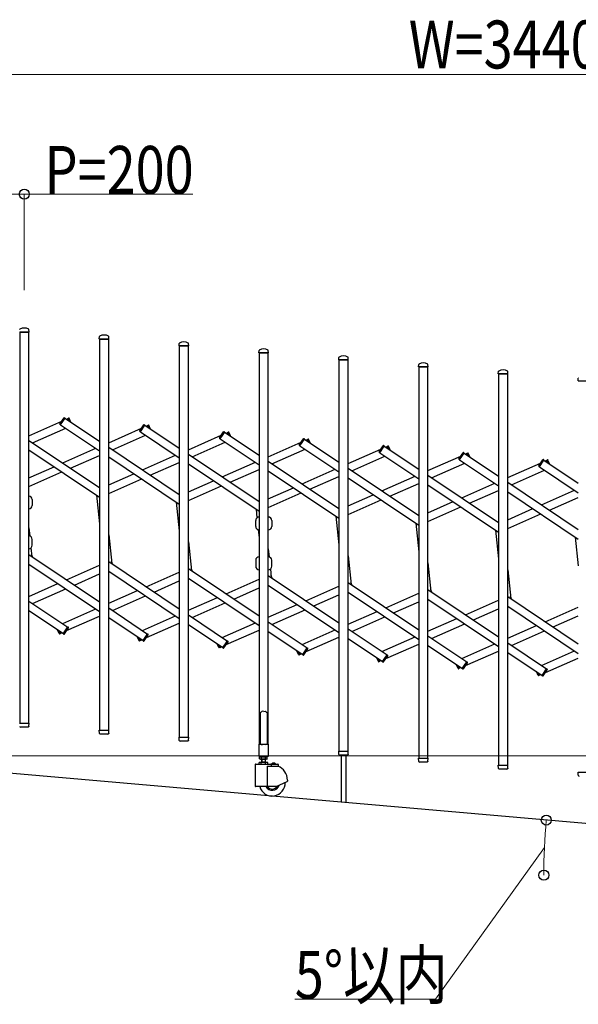
# Model space of a CAD drawing. Units: millimetres. Extents: x 0 to 33640, y 0 to 23760.
# Drawn here: x 26141 to 27541, y 16782 to 19249 of the extents above; entities that cross this region are included whole.
import ezdxf

# ---------------------------------------------------------------- set-up
doc = ezdxf.new("R2010")
doc.units = ezdxf.units.MM
for name, color, linetype, lineweight in [('YKK_13', 4, 'Continuous', 30), ('YKK_A1', 4, 'Continuous', 30), ('YKK_D', 6, 'Continuous', 13)]:
    doc.layers.add(name, color=color, linetype=linetype, lineweight=lineweight)
doc.styles.add('text-b', font='extslim2.shx', dxfattribs={"width": 0.8, "bigfont": 'extfont2.shx'})

msp = doc.modelspace()

# ---------------------------------------------------------------- linework, layer by layer
at = {"layer": 'YKK_13'}
for p, q in [((26140.9, 18466.2, 0), (26164.3, 18466.2, 0)), ((26164.6, 18466.5, 0), (26164.2, 18472.7, 0)), ((26340.6, 18449, 0), (26341, 18455.2, 0)), ((26364.6, 18449, 0), (26364.2, 18455.2, 0)), ((26340.9, 18448.7, 0), (26364.3, 18448.7, 0)), ((26540.6, 18431.5), (26541, 18437.7)), ((26540.9, 18431.2), (26564.3, 18431.2)), ((26564.6, 18431.5), (26564.2, 18437.7)), ((26740.6, 18414, 0), (26741, 18420.2, 0)), ((26740.9, 18413.7, 0), (26764.3, 18413.7, 0)), ((26764.6, 18414, 0), (26764.2, 18420.2, 0)), ((26940.6, 18396.5, 0), (26941, 18402.7, 0)), ((26964.6, 18396.5, 0), (26964.2, 18402.7, 0)), ((26940.9, 18396.2, 0), (26964.3, 18396.2, 0)), ((27140.6, 18379, 0), (27141, 18385.2, 0)), ((27140.9, 18378.7, 0), (27164.3, 18378.7, 0)), ((27164.6, 18379, 0), (27164.2, 18385.2, 0)), ((27340.6, 18361.6, 0), (27341, 18367.7, 0)), ((27340.9, 18361.2, 0), (27364.3, 18361.2, 0)), ((27364.6, 18361.6, 0), (27364.2, 18367.7, 0)), ((27540.6, 18344.1, 0), (27541, 18350.2, 0)), ((27540.9, 18343.7, 0), (27564.3, 18343.7, 0)), ((26241.8, 18235.8, 0), (26252.2, 18251.3, 0)), ((26243.3, 18233.6, 0), (26242.1, 18234.4, 0)), ((26243.3, 18233.6, 0), (26254.8, 18250.7, 0)), ((26254.8, 18250.7, 0), (26253.5, 18251.5, 0)), ((26262.4, 18250, 0), (26263.8, 18250.6, 0)), ((26265.4, 18243.3, 0), (26262.4, 18250, 0)), ((26269.2, 18240.7, 0), (26265.1, 18250.1, 0)), ((26441.8, 18218.3), (26452.2, 18233.8)), ((26443.3, 18216.1), (26454.8, 18233.2)), ((26454.8, 18233.2), (26453.5, 18234)), ((26462.4, 18232.5), (26463.8, 18233.1)), ((26465.4, 18225.8), (26462.4, 18232.5)), ((26469.2, 18223.2), (26465.1, 18232.6)), ((26443.3, 18216.1), (26442.1, 18216.9)), ((26641.8, 18200.8, 0), (26652.2, 18216.3, 0)), ((26643.3, 18198.6, 0), (26654.8, 18215.7, 0)), ((26654.8, 18215.7, 0), (26653.5, 18216.5, 0)), ((26662.4, 18215, 0), (26663.8, 18215.6, 0)), ((26665.4, 18208.3, 0), (26662.4, 18215, 0)), ((26669.2, 18205.7, 0), (26665.1, 18215.1, 0)), ((26643.3, 18198.6, 0), (26642.1, 18199.4, 0)), ((26841.8, 18183.3, 0), (26852.2, 18198.8, 0)), ((26843.3, 18181.1, 0), (26842.1, 18181.9, 0)), ((26843.3, 18181.1, 0), (26854.8, 18198.2, 0)), ((26854.8, 18198.2, 0), (26853.5, 18199, 0)), ((26862.4, 18197.5, 0), (26863.8, 18198.1, 0)), ((26865.4, 18190.8, 0), (26862.4, 18197.5, 0)), ((26869.2, 18188.2, 0), (26865.1, 18197.6, 0)), ((27041.8, 18165.8, 0), (27052.2, 18181.3, 0)), ((27043.3, 18163.6, 0), (27054.8, 18180.7, 0)), ((27054.8, 18180.7, 0), (27053.5, 18181.5, 0)), ((27062.4, 18180, 0), (27063.8, 18180.6, 0)), ((27065.4, 18173.3, 0), (27062.4, 18180, 0)), ((27069.2, 18170.7, 0), (27065.1, 18180.1, 0)), ((27043.3, 18163.6, 0), (27042.1, 18164.4, 0)), ((27241.8, 18148.3, 0), (27252.2, 18163.8, 0)), ((27243.3, 18146.1, 0), (27254.8, 18163.2, 0)), ((27254.8, 18163.2, 0), (27253.5, 18164, 0)), ((27262.4, 18162.5, 0), (27263.8, 18163.1, 0)), ((27265.4, 18155.8, 0), (27262.4, 18162.5, 0)), ((27269.2, 18153.2, 0), (27265.1, 18162.6, 0)), ((27243.3, 18146.1, 0), (27242.1, 18146.9, 0)), ((27441.8, 18130.8, 0), (27452.2, 18146.3, 0)), ((27443.3, 18128.6, 0), (27454.8, 18145.7, 0)), ((27454.8, 18145.7, 0), (27453.5, 18146.5, 0)), ((27462.4, 18145, 0), (27463.8, 18145.7, 0)), ((27465.4, 18138.3, 0), (27462.4, 18145, 0)), ((27469.2, 18135.7, 0), (27465.1, 18145.1, 0)), ((27443.3, 18128.6, 0), (27442.1, 18129.4, 0)), ((26172.6, 18046.6, 0), (26172.6, 18031.6, 0)), ((26732.6, 17979.1), (26732.6, 17994.1)), ((26772.6, 17994.1), (26772.6, 17979.1)), ((26172.6, 17931.8, 0), (26172.6, 17946.8, 0)), ((26174, 17901.8, 0), (26171.1, 17908.5, 0)), ((26374, 17884.3, 0), (26371.1, 17891, 0)), ((26732.6, 17894.3), (26732.6, 17879.3)), ((26772.6, 17879.3), (26772.6, 17894.3)), ((26574, 17866.8, 0), (26571.1, 17873.5, 0)), ((26774, 17849.3, 0), (26771.1, 17856, 0)), ((26974, 17831.8, 0), (26971.1, 17838.5, 0)), ((27174, 17814.3, 0), (27171.1, 17821, 0)), ((27374, 17796.8, 0), (27371.1, 17803.5, 0)), ((26240.1, 17710.8, 0), (26235.9, 17720.3, 0)), ((26242.8, 17710.9, 0), (26239.8, 17717.7, 0)), ((26250.4, 17710.2, 0), (26261.8, 17727.4, 0)), ((26253, 17709.7, 0), (26263.3, 17725.2, 0)), ((26261.8, 17727.4, 0), (26263.1, 17726.5, 0)), ((26242.8, 17710.9, 0), (26241.4, 17710.3, 0)), ((26250.4, 17710.2, 0), (26251.6, 17709.4, 0)), ((26440.1, 17693.3), (26435.9, 17702.8)), ((26442.8, 17693.4), (26439.8, 17700.2)), ((26442.8, 17693.4), (26441.4, 17692.8)), ((26450.4, 17692.7), (26461.8, 17709.9)), ((26450.4, 17692.7), (26451.6, 17691.9)), ((26453, 17692.2), (26463.3, 17707.7)), ((26461.8, 17709.9), (26463.1, 17709)), ((26650.4, 17675.2, 0), (26661.8, 17692.4, 0)), ((26653, 17674.7, 0), (26663.3, 17690.2, 0)), ((26661.8, 17692.4, 0), (26663.1, 17691.5, 0)), ((26640.1, 17675.8, 0), (26635.9, 17685.3, 0)), ((26642.8, 17675.9, 0), (26639.8, 17682.7, 0)), ((26642.8, 17675.9, 0), (26641.4, 17675.3, 0)), ((26650.4, 17675.2, 0), (26651.6, 17674.4, 0)), ((26840.1, 17658.3, 0), (26835.9, 17667.8, 0)), ((26842.8, 17658.4, 0), (26839.8, 17665.2, 0)), ((26850.4, 17657.8, 0), (26861.8, 17674.9, 0)), ((26853, 17657.2, 0), (26863.3, 17672.7, 0)), ((26861.8, 17674.9, 0), (26863.1, 17674, 0)), ((26842.8, 17658.4, 0), (26841.4, 17657.8, 0)), ((26850.4, 17657.8, 0), (26851.6, 17656.9, 0)), ((27040.1, 17640.8, 0), (27035.9, 17650.3, 0)), ((27042.8, 17640.9, 0), (27039.8, 17647.7, 0)), ((27042.8, 17640.9, 0), (27041.4, 17640.3, 0)), ((27050.4, 17640.3, 0), (27061.8, 17657.4, 0)), ((27050.4, 17640.3, 0), (27051.6, 17639.4, 0)), ((27053, 17639.7, 0), (27063.3, 17655.2, 0)), ((27061.8, 17657.4, 0), (27063.1, 17656.5, 0)), ((27250.4, 17622.8, 0), (27261.8, 17639.9, 0)), ((27253, 17622.2, 0), (27263.3, 17637.7, 0)), ((27261.8, 17639.9, 0), (27263.1, 17639, 0)), ((27240.1, 17623.3, 0), (27235.9, 17632.8, 0)), ((27242.8, 17623.4, 0), (27239.8, 17630.2, 0)), ((27242.8, 17623.4, 0), (27241.4, 17622.8, 0)), ((27250.4, 17622.8, 0), (27251.6, 17621.9, 0)), ((27440.1, 17605.8, 0), (27435.9, 17615.3, 0)), ((27442.8, 17605.9, 0), (27439.8, 17612.7, 0)), ((27450.4, 17605.3, 0), (27461.8, 17622.4, 0)), ((27453, 17604.7, 0), (27463.3, 17620.2, 0)), ((27461.8, 17622.4, 0), (27463.1, 17621.6, 0)), ((27442.8, 17605.9, 0), (27441.4, 17605.3, 0)), ((27450.4, 17605.3, 0), (27451.6, 17604.4, 0)), ((26746.1, 17513.8, 0), (26744.6, 17512.8, 0)), ((26747.6, 17515.1, 0), (26746.1, 17513.8, 0)), ((26748.6, 17516, 0), (26747.6, 17515.1, 0)), ((26752.6, 17515.5, 0), (26748.6, 17516, 0)), ((26752.6, 17515.5, 0), (26756.6, 17516, 0)), ((26756.6, 17516, 0), (26757.6, 17515.1, 0)), ((26757.6, 17515.1, 0), (26759.1, 17513.8, 0)), ((26759.1, 17513.8, 0), (26760.6, 17512.8, 0)), ((26744.6, 17512.8, 0), (26743.6, 17512.3, 0)), ((26743.6, 17512.3, 0), (26743.6, 17433.8, 0)), ((26760.6, 17512.8, 0), (26761.6, 17512.3, 0)), ((26761.6, 17512.3, 0), (26761.6, 17433.8, 0)), ((26140.9, 17486.2, 0), (26164.3, 17486.2, 0)), ((26162.1, 17476.2, 0), (26143.1, 17476.2, 0)), ((26164.1, 17478.5, 0), (26164.6, 17485.9, 0)), ((26164.1, 17478.5, 0), (26164.1, 17478.1, 0)), ((26341, 17461, 0), (26340.6, 17468.4, 0)), ((26340.9, 17468.7, 0), (26364.3, 17468.7, 0)), ((26364.1, 17461, 0), (26364.6, 17468.4, 0)), ((26341.1, 17460.6, 0), (26341, 17461, 0)), ((26362.1, 17458.7, 0), (26343.1, 17458.7, 0)), ((26364.1, 17461, 0), (26364.1, 17460.6, 0)), ((26541, 17443.5), (26540.6, 17450.9)), ((26540.9, 17451.2), (26564.3, 17451.2)), ((26541.1, 17443.1), (26541, 17443.5)), ((26562.1, 17441.2), (26543.1, 17441.2)), ((26564.1, 17443.5), (26564.6, 17450.9)), ((26564.1, 17443.5), (26564.1, 17443.1)), ((26740.3, 17433.2, 0), (26740.3, 17403.8, 0)), ((26743.6, 17433.8, 0), (26740.9, 17433.8, 0)), ((26743.6, 17433.8, 0), (26748.6, 17431.8, 0)), ((26761.6, 17433.8, 0), (26756.6, 17431.8, 0)), ((26764.3, 17433.8, 0), (26761.6, 17433.8, 0)), ((26764.9, 17403.8, 0), (26764.9, 17433.2, 0)), ((26941, 17408.5, 0), (26940.6, 17415.9, 0)), ((26940.9, 17416.2, 0), (26964.3, 17416.2, 0)), ((26964.1, 17408.5, 0), (26964.6, 17415.9, 0)), ((26740.9, 17403.2, 0), (26764.3, 17403.2, 0)), ((26941.1, 17408.1, 0), (26941, 17408.5, 0)), ((26962.1, 17406.2, 0), (26943.1, 17406.2, 0)), ((26946.6, 17406.2, 0), (26946.6, 17288.5, 0)), ((26958.6, 17406.2, 0), (26958.6, 17287.4, 0)), ((26964.1, 17408.5, 0), (26964.1, 17408.1, 0)), ((27141, 17391, 0), (27140.6, 17398.4, 0)), ((27140.9, 17398.7, 0), (27164.3, 17398.7, 0)), ((27141.1, 17390.6, 0), (27141, 17391, 0)), ((27164.1, 17391, 0), (27164.6, 17398.4, 0)), ((27164.1, 17391, 0), (27164.1, 17390.6, 0)), ((27162.1, 17388.7, 0), (27143.1, 17388.7, 0)), ((27341, 17373.5, 0), (27340.6, 17380.9, 0)), ((27340.9, 17381.2, 0), (27364.3, 17381.2, 0)), ((27341.1, 17373.1, 0), (27341, 17373.5, 0)), ((27362.1, 17371.2, 0), (27343.1, 17371.2, 0)), ((27364.1, 17373.5, 0), (27364.6, 17380.9, 0)), ((27364.1, 17373.5, 0), (27364.1, 17373.1, 0)), ((27541, 17356, 0), (27540.6, 17363.4, 0)), ((27540.9, 17363.7, 0), (27564.3, 17363.7, 0)), ((27541.1, 17355.6, 0), (27541, 17356, 0))]:
    msp.add_line(p, q, dxfattribs=at)
for centre, radius, start, end in [((26152.6, 18452.3, 0), 23.9, 62.3399, 117.6601), ((26142, 18472.6, 0), 1, 117.6601, 176.5), ((26163.2, 18472.6, 0), 1, 3.5, 62.3399), ((26164.3, 18466.5, 0), 0.3, 270, 0), ((26164.3, 18466.5, 0), 0.3, 0, 3.5), ((26342, 18455.1, 0), 1, 117.6601, 176.5), ((26352.6, 18434.8, 0), 23.9, 62.3399, 117.6601), ((26363.2, 18455.1, 0), 1, 3.5, 62.3399), ((26340.9, 18449, 0), 0.3, 176.5, 180), ((26340.9, 18449, 0), 0.3, 180, 270), ((26364.3, 18449, 0), 0.3, 270, 0), ((26364.3, 18449, 0), 0.3, 0, 3.5), ((26540.9, 18431.5), 0.3, 176.5, 180), ((26540.9, 18431.5), 0.3, 180, 270), ((26542, 18437.6), 1, 117.6601, 176.5), ((26552.6, 18417.3), 23.9, 62.3399, 117.6601), ((26563.2, 18437.6), 1, 3.5, 62.3399), ((26564.3, 18431.5), 0.3, 270, 0), ((26564.3, 18431.5), 0.3, 0, 3.5), ((26740.9, 18414, 0), 0.3, 176.5, 180), ((26740.9, 18414, 0), 0.3, 180, 270), ((26742, 18420.1, 0), 1, 117.6601, 176.5), ((26752.6, 18399.8, 0), 23.9, 62.3399, 117.6601), ((26763.2, 18420.1, 0), 1, 3.5, 62.3399), ((26764.3, 18414, 0), 0.3, 270, 0), ((26764.3, 18414, 0), 0.3, 0, 3.5), ((26942, 18402.6, 0), 1, 117.6601, 176.5), ((26952.6, 18382.3, 0), 23.9, 62.3399, 117.6601), ((26963.2, 18402.6, 0), 1, 3.5, 62.3399), ((26940.9, 18396.5, 0), 0.3, 176.5, 180), ((26940.9, 18396.5, 0), 0.3, 180, 270), ((26964.3, 18396.5, 0), 0.3, 270, 0), ((26964.3, 18396.5, 0), 0.3, 0, 3.5), ((27140.9, 18379, 0), 0.3, 176.5, 180), ((27140.9, 18379, 0), 0.3, 180, 270), ((27142, 18385.1, 0), 1, 117.6601, 176.5), ((27152.6, 18364.8, 0), 23.9, 62.3399, 117.6601), ((27163.2, 18385.1, 0), 1, 3.5, 62.3399), ((27164.3, 18379, 0), 0.3, 270, 0), ((27164.3, 18379, 0), 0.3, 0, 3.5), ((27340.9, 18361.5, 0), 0.3, 176.5, 180), ((27340.9, 18361.5, 0), 0.3, 180, 270), ((27342, 18367.6, 0), 1, 117.6601, 176.5), ((27352.6, 18347.3, 0), 23.9, 62.3399, 117.6601), ((27363.2, 18367.6, 0), 1, 3.5, 62.3399), ((27364.3, 18361.5, 0), 0.3, 270, 0), ((27364.3, 18361.5, 0), 0.3, 0, 3.5), ((27540.9, 18344, 0), 0.3, 176.5, 180), ((27540.9, 18344, 0), 0.3, 180, 270), ((27542, 18350.1, 0), 1, 117.6601, 176.5), ((26242.7, 18235.2, 0), 1, 146.2466, 236.2466), ((26253, 18250.7, 0), 1, 56.2466, 146.2466), ((26264.2, 18249.7, 0), 1, 23.7534, 113.7534), ((26453, 18233.2), 1, 56.2466, 146.2466), ((26464.2, 18232.2), 1, 23.7534, 113.7534), ((26442.7, 18217.7), 1, 146.2466, 236.2466), ((26653, 18215.7, 0), 1, 56.2466, 146.2466), ((26664.2, 18214.7, 0), 1, 23.7534, 113.7534), ((26642.7, 18200.2, 0), 1, 146.2466, 236.2466), ((26842.7, 18182.7, 0), 1, 146.2466, 236.2466), ((26853, 18198.2, 0), 1, 56.2466, 146.2466), ((26864.2, 18197.2, 0), 1, 23.7534, 113.7534), ((27053, 18180.7, 0), 1, 56.2466, 146.2466), ((27064.2, 18179.7, 0), 1, 23.7534, 113.7534), ((27042.7, 18165.2, 0), 1, 146.2466, 236.2466), ((27253, 18163.2, 0), 1, 56.2466, 146.2466), ((27264.2, 18162.2, 0), 1, 23.7534, 113.7534), ((27242.7, 18147.7, 0), 1, 146.2466, 236.2466), ((27442.7, 18130.2, 0), 1, 146.2466, 236.2466), ((27453, 18145.7, 0), 1, 56.2466, 146.2466), ((27464.2, 18144.7, 0), 1, 23.7534, 113.7534), ((26164.1, 18046.6, 0), 8.5, 0, 90), ((26164.1, 18031.6, 0), 8.5, 270, 0), ((26741.1, 17994.1), 8.5, 90, 180), ((26764.1, 17994.1), 8.5, 0, 90), ((26741.1, 17979.1), 8.5, 180, 270), ((26764.1, 17979.1), 8.5, 270, 0), ((26164.1, 17946.8, 0), 8.5, 0, 90), ((26164.1, 17931.8, 0), 8.5, 270, 0), ((26741.1, 17894.3), 8.5, 90, 180), ((26764.1, 17894.3), 8.5, 0, 90), ((26741.1, 17879.3), 8.5, 180, 270), ((26764.1, 17879.3), 8.5, 270, 0), ((26262.5, 17725.7, 0), 1, 326.2466, 56.2466), ((26241, 17711.2, 0), 1, 203.7534, 293.7534), ((26252.2, 17710.2, 0), 1, 236.2466, 326.2466), ((26441, 17693.7), 1, 203.7534, 293.7534), ((26452.2, 17692.7), 1, 236.2466, 326.2466), ((26462.5, 17708.2), 1, 326.2466, 56.2466), ((26662.5, 17690.7, 0), 1, 326.2466, 56.2466), ((26641, 17676.2, 0), 1, 203.7534, 293.7534), ((26652.2, 17675.2, 0), 1, 236.2466, 326.2466), ((26862.5, 17673.2, 0), 1, 326.2466, 56.2466), ((26841, 17658.7, 0), 1, 203.7534, 293.7534), ((26852.2, 17657.7, 0), 1, 236.2466, 326.2466), ((27041, 17641.2, 0), 1, 203.7534, 293.7534), ((27052.2, 17640.3, 0), 1, 236.2466, 326.2466), ((27062.5, 17655.7, 0), 1, 326.2466, 56.2466), ((27262.5, 17638.2, 0), 1, 326.2466, 56.2466), ((27241, 17623.7, 0), 1, 203.7534, 293.7534), ((27252.2, 17622.8, 0), 1, 236.2466, 326.2466), ((27462.5, 17620.7, 0), 1, 326.2466, 56.2466), ((27441, 17606.2, 0), 1, 203.7534, 293.7534), ((27452.2, 17605.3, 0), 1, 236.2466, 326.2466), ((26143.1, 17478.2, 0), 2, 183.5, 270), ((26162.1, 17478.2, 0), 2, 270, 356.5), ((26164.3, 17485.9, 0), 0.3, 356.5, 90), ((26340.9, 17468.4, 0), 0.3, 90, 183.5), ((26364.3, 17468.4, 0), 0.3, 356.5, 90), ((26343.1, 17460.7, 0), 2, 183.5, 270), ((26362.1, 17460.7, 0), 2, 270, 356.5), ((26540.9, 17450.9), 0.3, 90, 183.5), ((26543.1, 17443.2), 2, 183.5, 270), ((26562.1, 17443.2), 2, 270, 356.5), ((26564.3, 17450.9), 0.3, 356.5, 90), ((26740.9, 17433.2, 0), 0.6, 90, 180), ((26764.3, 17433.2, 0), 0.6, 0, 90), ((26940.9, 17415.9, 0), 0.3, 90, 183.5), ((26964.3, 17415.9, 0), 0.3, 356.5, 90), ((26740.9, 17403.8, 0), 0.6, 180, 270), ((26764.3, 17403.8, 0), 0.6, 270, 0), ((26943.1, 17408.2, 0), 2, 183.5, 270), ((26962.1, 17408.2, 0), 2, 270, 356.5), ((27140.9, 17398.4, 0), 0.3, 90, 183.5), ((27143.1, 17390.7, 0), 2, 183.5, 270), ((27162.1, 17390.7, 0), 2, 270, 356.5), ((27164.3, 17398.4, 0), 0.3, 356.5, 90), ((27340.9, 17380.9, 0), 0.3, 90, 183.5), ((27343.1, 17373.2, 0), 2, 183.5, 270), ((27362.1, 17373.2, 0), 2, 270, 356.5), ((27364.3, 17380.9, 0), 0.3, 356.5, 90), ((27540.9, 17363.4, 0), 0.3, 90, 183.5), ((27543.1, 17355.7, 0), 2, 183.5, 270)]:
    msp.add_arc(centre, radius, start, end, dxfattribs=at)
at = {"layer": 'YKK_A1'}
for p, q in [((26164.1, 18466.2, 0), (26141.1, 18466.2, 0)), ((26141.1, 18466.2, 0), (26141.1, 17486.2, 0)), ((26164.1, 17486.2, 0), (26164.1, 18466.2, 0)), ((26364.1, 18448.7, 0), (26341.1, 18448.7, 0)), ((26341.1, 18448.7, 0), (26341.1, 17468.7, 0)), ((26364.1, 17468.7, 0), (26364.1, 18448.7, 0)), ((26564.1, 18431.2), (26541.1, 18431.2)), ((26541.1, 18431.2), (26541.1, 17451.2)), ((26564.1, 17451.2), (26564.1, 18431.2)), ((26764.1, 18413.7, 0), (26741.1, 18413.7, 0)), ((26741.1, 18413.7, 0), (26741.1, 17433.7, 0)), ((26764.1, 17433.7, 0), (26764.1, 18413.7, 0)), ((26964.1, 18396.2, 0), (26941.1, 18396.2, 0)), ((26941.1, 18396.2, 0), (26941.1, 17416.2, 0)), ((26964.1, 17416.2, 0), (26964.1, 18396.2, 0)), ((27164.1, 18378.7, 0), (27141.1, 18378.7, 0)), ((27141.1, 18378.7, 0), (27141.1, 17398.7, 0)), ((27164.1, 17398.7, 0), (27164.1, 18378.7, 0)), ((27364.1, 18361.2, 0), (27341.1, 18361.2, 0)), ((27341.1, 18361.2, 0), (27341.1, 17381.2, 0)), ((27364.1, 17381.2, 0), (27364.1, 18361.2, 0)), ((26164.1, 18206.4, 0), (26246.4, 18242.7, 0)), ((26243.5, 18233.8, 0), (26254.6, 18250.4, 0)), ((26243.5, 18233.8, 0), (26341.1, 18168.6, 0)), ((26254.6, 18250.4, 0), (26341.1, 18192.7, 0)), ((26258.4, 18247.9, 0), (26262.5, 18249.8, 0)), ((26265.4, 18243.3, 0), (26262.5, 18249.8, 0)), ((26443.5, 18216.3), (26454.6, 18232.9)), ((26454.6, 18232.9), (26541.1, 18175.2)), ((26458.4, 18230.4), (26462.5, 18232.3)), ((26465.4, 18225.8), (26462.5, 18232.3)), ((26173.3, 18188.6, 0), (26256.4, 18225.2, 0)), ((26364.1, 18188.9), (26446.4, 18225.2)), ((26373.3, 18171.1), (26456.4, 18207.7)), ((26443.5, 18216.3), (26541.1, 18151.1)), ((26564.1, 18171.4, 0), (26646.4, 18207.7, 0)), ((26643.5, 18198.8, 0), (26654.6, 18215.5, 0)), ((26654.6, 18215.5, 0), (26741.1, 18157.7, 0)), ((26658.4, 18212.9, 0), (26662.5, 18214.8, 0)), ((26665.4, 18208.3, 0), (26662.5, 18214.8, 0)), ((26164.1, 18194.8, 0), (26341.1, 18076.5, 0)), ((26573.3, 18153.6, 0), (26656.4, 18190.2, 0)), ((26643.5, 18198.8, 0), (26741.1, 18133.6, 0)), ((26764.1, 18153.9, 0), (26846.4, 18190.2, 0)), ((26843.5, 18181.3, 0), (26854.6, 18198, 0)), ((26843.5, 18181.3, 0), (26941.1, 18116.1, 0)), ((26854.6, 18198, 0), (26941.1, 18140.2, 0)), ((26858.4, 18195.4, 0), (26862.5, 18197.3, 0)), ((26865.4, 18190.8, 0), (26862.5, 18197.3, 0)), ((27043.5, 18163.8, 0), (27054.6, 18180.5, 0)), ((27054.6, 18180.5, 0), (27141.1, 18122.7, 0)), ((26164.1, 18170.7, 0), (26341.1, 18052.5, 0)), ((26248.8, 18138.2, 0), (26331.9, 18174.8, 0)), ((26268.5, 18125, 0), (26341.1, 18157, 0)), ((26364.1, 18177.3), (26541.1, 18059)), ((26448.8, 18120.7), (26531.9, 18157.3)), ((26564.1, 18159.8, 0), (26741.1, 18041.5, 0)), ((26773.3, 18136.2, 0), (26856.4, 18172.7, 0)), ((26964.1, 18136.5, 0), (27046.4, 18172.7, 0)), ((26973.3, 18118.7, 0), (27056.4, 18155.2, 0)), ((27043.5, 18163.8, 0), (27141.1, 18098.6, 0)), ((27058.4, 18177.9, 0), (27062.5, 18179.8, 0)), ((27065.4, 18173.3, 0), (27062.5, 18179.8, 0)), ((27164.1, 18119, 0), (27246.4, 18155.2, 0)), ((27243.5, 18146.3, 0), (27254.6, 18163, 0)), ((27254.6, 18163, 0), (27341.1, 18105.2, 0)), ((27258.4, 18160.5, 0), (27262.5, 18162.3, 0)), ((27265.4, 18155.8, 0), (27262.5, 18162.3, 0)), ((26364.1, 18153.2), (26541.1, 18035)), ((26468.5, 18107.5), (26541.1, 18139.5)), ((26564.1, 18135.7, 0), (26741.1, 18017.5, 0)), ((26648.8, 18103.2, 0), (26731.9, 18139.8, 0)), ((26764.1, 18142.3, 0), (26941.1, 18024, 0)), ((27173.3, 18101.2, 0), (27256.4, 18137.7, 0)), ((27243.5, 18146.3, 0), (27341.1, 18081.1, 0)), ((27364.1, 18101.5, 0), (27446.4, 18137.7, 0)), ((27443.5, 18128.8, 0), (27454.6, 18145.5, 0)), ((27454.6, 18145.5, 0), (27541.1, 18087.7, 0)), ((27458.4, 18143, 0), (27462.5, 18144.8, 0)), ((27465.4, 18138.3, 0), (27462.5, 18144.8, 0)), ((26164.1, 18100.9, 0), (26227.1, 18128.6, 0)), ((26164.1, 18079.1, 0), (26246.8, 18115.5, 0)), ((26364.1, 18083.4), (26427.1, 18111.2)), ((26668.5, 18090, 0), (26741.1, 18122, 0)), ((26764.1, 18118.3, 0), (26941.1, 18000, 0)), ((26848.8, 18085.7, 0), (26931.9, 18122.3, 0)), ((26964.1, 18124.8, 0), (27141.1, 18006.5, 0)), ((27164.1, 18107.3, 0), (27341.1, 17989, 0)), ((27373.3, 18083.7, 0), (27456.4, 18120.2, 0)), ((27443.5, 18128.8, 0), (27541.1, 18063.6, 0)), ((26364.1, 18061.6), (26446.8, 18098)), ((26564.1, 18065.9, 0), (26627.1, 18093.7, 0)), ((26868.5, 18072.5, 0), (26941.1, 18104.5, 0)), ((26964.1, 18100.8, 0), (27141.1, 17982.5, 0)), ((27048.8, 18068.2, 0), (27131.9, 18104.8, 0)), ((27068.5, 18055, 0), (27141.1, 18087, 0)), ((27164.1, 18083.3, 0), (27341.1, 17965, 0)), ((27248.8, 18050.7, 0), (27331.9, 18087.3, 0)), ((27364.1, 18089.8, 0), (27541.1, 17971.5, 0)), ((26333.5, 18057.5, 0), (26341.1, 17985.5, 0)), ((26564.1, 18044.1, 0), (26646.8, 18080.5, 0)), ((26764.1, 18048.4, 0), (26827.1, 18076.2, 0)), ((26764.1, 18026.6, 0), (26846.8, 18063, 0)), ((26964.1, 18030.9, 0), (27027.1, 18058.7, 0)), ((27268.5, 18037.5, 0), (27341.1, 18069.5, 0)), ((27364.1, 18065.8, 0), (27541.1, 17947.5, 0)), ((27448.8, 18033.2, 0), (27531.9, 18069.8, 0)), ((26533.5, 18040), (26541.1, 17968)), ((26964.1, 18009.1, 0), (27046.8, 18045.5, 0)), ((27164.1, 18013.4, 0), (27227.1, 18041.2, 0)), ((27468.5, 18020, 0), (27541.1, 18052, 0)), ((26733.5, 18022.5, 0), (26735.8, 18000.8, 0)), ((27164.1, 17991.6, 0), (27246.8, 18028, 0)), ((27364.1, 17995.9, 0), (27427.1, 18023.7, 0)), ((27364.1, 17974.1, 0), (27446.8, 18010.5, 0)), ((26933.5, 18005, 0), (26941.1, 17933, 0)), ((27133.5, 17987.5, 0), (27141.1, 17915.5, 0)), ((26164.1, 17975.4, 0), (26166.2, 17955, 0)), ((26364.1, 17957.9), (26371.6, 17885.9)), ((26738.9, 17970.9, 0), (26741.1, 17950.5, 0)), ((27333.5, 17970, 0), (27341.1, 17898, 0)), ((26564.1, 17940.5, 0), (26571.6, 17868.4, 0)), ((27533.5, 17952.5, 0), (27541.1, 17880.5, 0)), ((26164.1, 17908.5, 0), (26341.1, 17790.2, 0)), ((26169.4, 17925.2, 0), (26171.6, 17903.4, 0)), ((26764.1, 17923, 0), (26766.2, 17902.6, 0)), ((26164.1, 17884.4, 0), (26341.1, 17766.1, 0)), ((26364.1, 17891, 0), (26541.1, 17772.7, 0)), ((26964.1, 17905.5, 0), (26971.6, 17833.4, 0)), ((27164.1, 17888, 0), (27171.6, 17815.9, 0)), ((26258.4, 17845.5, 0), (26341.1, 17881.9, 0)), ((26278.1, 17832.3, 0), (26341.1, 17860, 0)), ((26364.1, 17866.9, 0), (26541.1, 17748.6, 0)), ((26458.4, 17828), (26541.1, 17864.4)), ((26564.1, 17873.5, 0), (26741.1, 17755.2, 0)), ((26769.4, 17872.7, 0), (26771.6, 17850.9, 0)), ((27364.1, 17870.5, 0), (27371.6, 17798.4, 0)), ((26164.1, 17804, 0), (26236.7, 17835.9, 0)), ((26478.1, 17814.8), (26541.1, 17842.5)), ((26564.1, 17849.4, 0), (26741.1, 17731.1, 0)), ((26658.4, 17810.5, 0), (26741.1, 17846.9, 0)), ((26764.1, 17856, 0), (26941.1, 17737.7, 0)), ((26964.1, 17838.5, 0), (27141.1, 17720.2, 0)), ((26173.3, 17786.2, 0), (26256.4, 17822.7, 0)), ((26364.1, 17786.5), (26436.7, 17818.4)), ((26678.1, 17797.3, 0), (26741.1, 17825, 0)), ((26764.1, 17831.9, 0), (26941.1, 17713.6, 0)), ((26858.4, 17793, 0), (26941.1, 17829.4, 0)), ((26964.1, 17814.4, 0), (27141.1, 17696.2, 0)), ((27058.4, 17775.5, 0), (27141.1, 17811.9, 0)), ((27164.1, 17821, 0), (27341.1, 17702.7, 0)), ((26164.1, 17792.3, 0), (26261.7, 17727.1, 0)), ((26373.3, 17768.7), (26456.4, 17805.2)), ((26564.1, 17769, 0), (26636.7, 17800.9, 0)), ((26573.3, 17751.2, 0), (26656.4, 17787.7, 0)), ((26878.1, 17779.8, 0), (26941.1, 17807.5, 0)), ((27078.1, 17762.3, 0), (27141.1, 17790, 0)), ((27164.1, 17796.9, 0), (27341.1, 17678.7, 0)), ((27258.4, 17758, 0), (27341.1, 17794.4, 0)), ((27364.1, 17803.5, 0), (27541.1, 17685.2, 0)), ((26164.1, 17768.3, 0), (26250.5, 17710.5, 0)), ((26248.8, 17735.7, 0), (26331.9, 17772.3, 0)), ((26364.1, 17774.8), (26461.7, 17709.6)), ((26764.1, 17751.5, 0), (26836.7, 17783.4, 0)), ((26773.3, 17733.7, 0), (26856.4, 17770.2, 0)), ((26964.1, 17734, 0), (27036.7, 17765.9, 0)), ((27278.1, 17744.8, 0), (27341.1, 17772.5, 0)), ((27364.1, 17779.4, 0), (27541.1, 17661.2, 0)), ((27458.4, 17740.5, 0), (27541.1, 17776.9, 0)), ((26258.7, 17718.3, 0), (26341.1, 17754.5, 0)), ((26364.1, 17750.8), (26450.5, 17693)), ((26448.8, 17718.2), (26531.9, 17754.8)), ((26458.7, 17700.8), (26541.1, 17737)), ((26564.1, 17757.3, 0), (26661.7, 17692.1, 0)), ((26648.8, 17700.7, 0), (26731.9, 17737.3, 0)), ((26764.1, 17739.8, 0), (26861.7, 17674.6, 0)), ((26973.3, 17716.2, 0), (27056.4, 17752.7, 0)), ((27164.1, 17716.5, 0), (27236.7, 17748.4, 0)), ((27478.1, 17727.3, 0), (27541.1, 17755, 0)), ((26242.7, 17711.2, 0), (26239.8, 17717.7, 0)), ((26242.7, 17711.2, 0), (26246.8, 17713, 0)), ((26250.5, 17710.5, 0), (26261.7, 17727.1, 0)), ((26564.1, 17733.3, 0), (26650.5, 17675.5, 0)), ((26658.7, 17683.3, 0), (26741.1, 17719.5, 0)), ((26764.1, 17715.8, 0), (26850.5, 17658, 0)), ((26848.8, 17683.2, 0), (26931.9, 17719.8, 0)), ((26964.1, 17722.3, 0), (27061.7, 17657.1, 0)), ((27173.3, 17698.7, 0), (27256.4, 17735.3, 0)), ((27364.1, 17699, 0), (27436.7, 17730.9, 0)), ((27373.3, 17681.2, 0), (27456.4, 17717.8, 0)), ((26442.7, 17693.7), (26439.8, 17700.2)), ((26442.7, 17693.7), (26446.8, 17695.5)), ((26450.5, 17693), (26461.7, 17709.6)), ((26650.5, 17675.5, 0), (26661.7, 17692.1, 0)), ((26858.7, 17665.8, 0), (26941.1, 17702, 0)), ((26964.1, 17698.3, 0), (27050.5, 17640.5, 0)), ((27048.8, 17665.7, 0), (27131.9, 17702.3, 0)), ((27164.1, 17704.8, 0), (27261.7, 17639.6, 0)), ((27364.1, 17687.3, 0), (27461.7, 17622.1, 0)), ((26642.7, 17676.2, 0), (26639.8, 17682.7, 0)), ((26642.7, 17676.2, 0), (26646.8, 17678, 0)), ((26842.7, 17658.7, 0), (26839.8, 17665.2, 0)), ((26850.5, 17658, 0), (26861.7, 17674.6, 0)), ((27058.7, 17648.3, 0), (27141.1, 17684.5, 0)), ((27164.1, 17680.8, 0), (27250.5, 17623, 0)), ((27248.8, 17648.2, 0), (27331.9, 17684.8, 0)), ((27258.7, 17630.8, 0), (27341.1, 17667, 0)), ((27364.1, 17663.3, 0), (27450.5, 17605.5, 0)), ((27448.8, 17630.7, 0), (27531.9, 17667.3, 0)), ((26842.7, 17658.7, 0), (26846.8, 17660.5, 0)), ((27042.7, 17641.2, 0), (27039.8, 17647.7, 0)), ((27042.7, 17641.2, 0), (27046.8, 17643, 0)), ((27050.5, 17640.5, 0), (27061.7, 17657.1, 0)), ((27250.5, 17623, 0), (27261.7, 17639.6, 0)), ((27458.7, 17613.3, 0), (27541.1, 17649.5, 0)), ((27242.7, 17623.7, 0), (27239.8, 17630.2, 0)), ((27242.7, 17623.7, 0), (27246.8, 17625.5, 0)), ((27442.7, 17606.2, 0), (27439.8, 17612.7, 0)), ((27450.5, 17605.5, 0), (27461.7, 17622.1, 0)), ((27442.7, 17606.2, 0), (27446.8, 17608, 0)), ((26141.1, 17486.2, 0), (26164.1, 17486.2, 0)), ((26341.1, 17468.7, 0), (26364.1, 17468.7, 0)), ((26541.1, 17451.2), (26564.1, 17451.2)), ((26741.1, 17433.7, 0), (26764.1, 17433.7, 0)), ((26941.1, 17416.2, 0), (26964.1, 17416.2, 0)), ((30186.1, 17005, 0), (25520.1, 17413.3, 0)), ((26742.1, 17401.2, 0), (26743.4, 17401.9, 0)), ((26742.1, 17396.7, 0), (26742.1, 17401.2, 0)), ((26742.1, 17396.7, 0), (26743.4, 17395.9, 0)), ((26743.3, 17403.7, 0), (26743.3, 17401.9, 0)), ((26743.3, 17401.9, 0), (26760.5, 17401.9, 0)), ((26760.4, 17401.9, 0), (26743.4, 17401.9, 0)), ((26760.4, 17395.9, 0), (26743.4, 17395.9, 0)), ((26746.9, 17395.9, 0), (26746.9, 17387.7, 0)), ((26747, 17396.7, 0), (26747, 17401.2, 0)), ((26747.7, 17395.9, 0), (26747.7, 17389.7, 0)), ((26756.1, 17395.9, 0), (26756.1, 17389.7, 0)), ((26756.8, 17396.7, 0), (26756.8, 17401.2, 0)), ((26756.9, 17387.7, 0), (26756.9, 17395.9, 0)), ((26761.7, 17401.2, 0), (26760.4, 17401.9, 0)), ((26761.7, 17396.7, 0), (26760.4, 17395.9, 0)), ((26760.5, 17401.9, 0), (26760.5, 17403.7, 0)), ((26761.7, 17396.7, 0), (26761.7, 17401.2, 0)), ((27141.1, 17398.7, 0), (27164.1, 17398.7, 0)), ((26730.9, 17382.7, 0), (26730.9, 17328.2, 0)), ((26731.9, 17383.7, 0), (26787.9, 17383.7, 0)), ((26762.9, 17387.7, 0), (26741, 17387.7, 0)), ((26741, 17383.7, 0), (26741, 17387.7, 0)), ((26746.4, 17383.7, 0), (26746.4, 17387.7, 0)), ((26746.9, 17389.7, 0), (26756.9, 17389.7, 0)), ((26747.7, 17389.7, 0), (26746.9, 17388.3, 0)), ((26756.1, 17389.7, 0), (26756.9, 17388.3, 0)), ((26757.4, 17383.7, 0), (26757.4, 17387.7, 0)), ((26760.9, 17378.7, 0), (26788.9, 17378.7, 0)), ((26760.9, 17378.7, 0), (26760.9, 17327.2, 0)), ((26762.9, 17383.7, 0), (26762.9, 17387.7, 0)), ((26771.5, 17382.7, 0), (26771.5, 17378.7, 0)), ((26782.6, 17384.2, 0), (26773.2, 17384.2, 0)), ((26773.2, 17383.7, 0), (26773.2, 17384.2, 0)), ((26782.6, 17383.7, 0), (26773.2, 17383.7, 0)), ((26775.8, 17385.9, 0), (26776.8, 17383.9, 0)), ((26776.8, 17383.9, 0), (26777.9, 17383.3, 0)), ((26779.1, 17383.9, 0), (26777.9, 17383.3, 0)), ((26780, 17385.9, 0), (26779.1, 17383.9, 0)), ((26782.6, 17383.7, 0), (26782.6, 17384.2, 0)), ((26788.9, 17382.7, 0), (26788.9, 17378.7, 0)), ((27341.1, 17381.2, 0), (27364.1, 17381.2, 0)), ((26811.9, 17343.8, 0), (26811.9, 17340.9, 0)), ((26783.9, 17327.2, 0), (26731.9, 17327.2, 0)), ((26783.9, 17327.2, 0), (26811.4, 17340, 0))]:
    msp.add_line(p, q, dxfattribs=at)
for centre, radius, start, end in [((26744.6, 17397.6, 0), 4.34, 55.6158, 124.3842), ((26744.6, 17400.3, 0), 4.34, 235.6158, 304.3842), ((26751.9, 17385.7, 0), 16.2, 72.412, 107.588), ((26751.9, 17412.2, 0), 16.2, 252.412, 287.588), ((26759.3, 17397.6, 0), 4.34, 55.6158, 124.3842), ((26759.3, 17400.3, 0), 4.34, 235.6158, 304.3842), ((26731.9, 17382.7, 0), 1, 90, 180), ((26770.5, 17382.7, 0), 1, 0, 90), ((26777.9, 17379.7, 0), 6.55, 44.127, 135.873), ((26787.9, 17382.7, 0), 1, 0, 90), ((26773.9, 17343.8, 0), 38, 0, 66.7504), ((26731.9, 17328.2, 0), 1, 180, 270), ((26773.9, 17336.2, 0), 32.5, 196.0766, 2.6035), ((26773.9, 17336.2, 0), 18, 210, 341.5326), ((26773.9, 17336.2, 0), 15, 216.8699, 329.3577), ((26810.9, 17340.9, 0), 1, 295, 0)]:
    msp.add_arc(centre, radius, start, end, dxfattribs=at)
at = {"layer": 'YKK_D'}
for p, q in [((28960.1, 19111.5), (25720.1, 19111.5)), ((25952.6, 18811.5), (26152.6, 18811.5)), ((26152.6, 18571.2), (26152.6, 18812.5)), ((26152.6, 18811.5), (26575.4, 18811.5)), ((25621.1, 17404.5), (29361.1, 17404.5)), ((27456.3, 17174.5, 0), (27183.3, 16794.7, 0)), ((27183.3, 16794.7, 0), (26830.5, 16794.7, 0))]:
    msp.add_line(p, q, dxfattribs=at)
at = {"layer": 'YKK_D', "linetype": 'ByBlock', "lineweight": -2}
for centre in [(26152.6, 18811.5), (27460.8, 17243.4, 0), (27454.8, 17105.5, 0)]:
    msp.add_circle(centre, 12.5, dxfattribs=at)
at = {"layer": 'YKK_D'}
msp.add_arc((29037.3, 17105.5, 0), 1582.6, 175.002, 180, dxfattribs=at)

# ---------------------------------------------------------------- texts
at = {"layer": 'YKK_D', "style": 'text-b', "width": 0.8}
for s, p in [('W=3440', (27116.1, 19126.5)), ('P=200', (26203.4, 18812.3)), ('5°以内', (26830.5, 16795.5, 0))]:
    msp.add_text(s, height=120, dxfattribs=at).set_placement(p)

doc.saveas('drawing.dxf')
